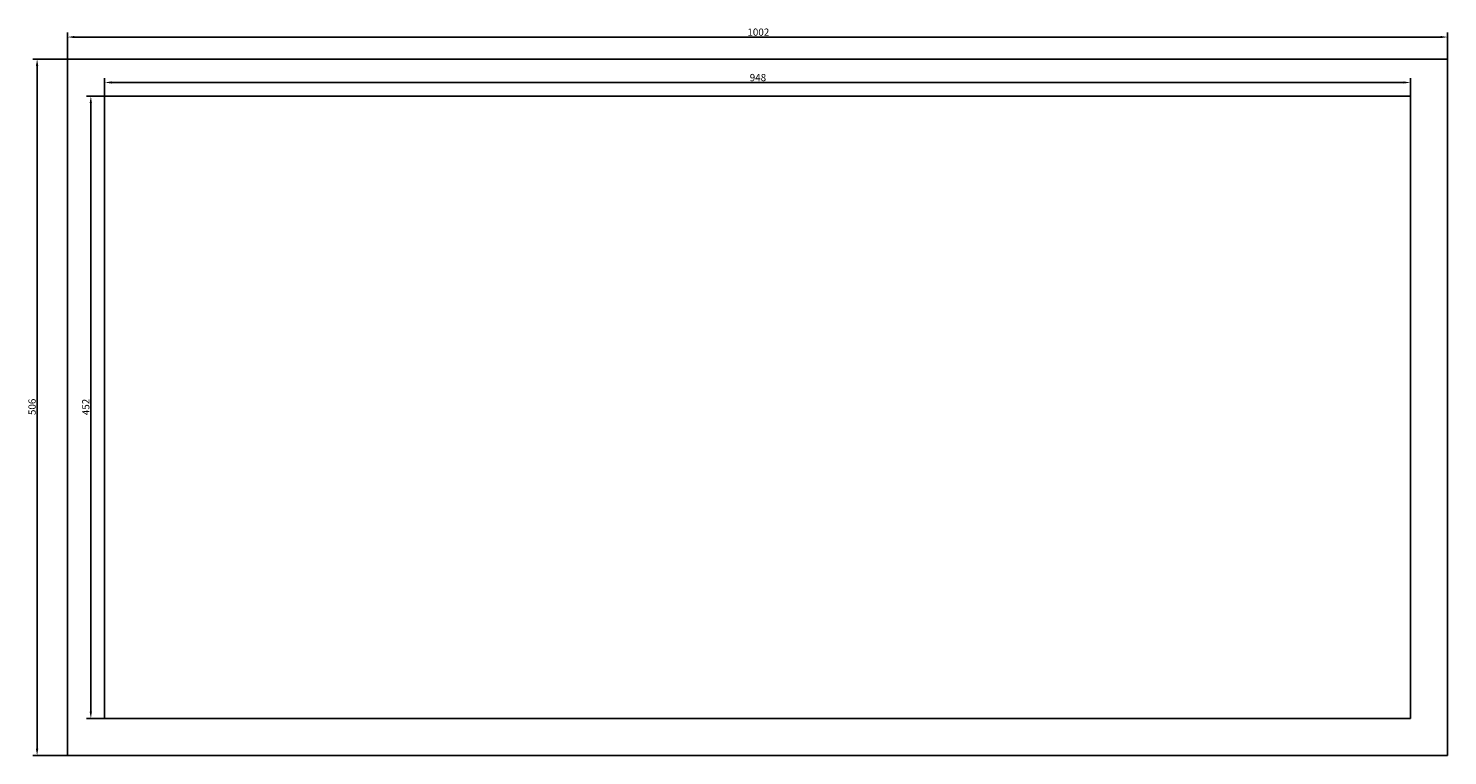
# Model space of a CAD drawing. Units: millimetres. Extents: x -586 to 2315, y -912 to 1599.
# Drawn here: x 74 to 1104, y 1070 to 1599 of the extents above; entities that cross this region are included whole.
import ezdxf

# ---------------------------------------------------------------- set-up
doc = ezdxf.new("R2010")
doc.units = ezdxf.units.MM
doc.layers.add('Dimensions(Rais)', color=131, linetype='Continuous', lineweight=18, true_color=0x80ffff)
doc.layers.add('Visible Edges(Rais)', color=2, linetype='Continuous', lineweight=25, true_color=0xffff00)
doc.styles.add('Rais35BigText', font='tahoma.ttf')
doc.dimstyles.new('RaisBigText', dxfattribs={"dimtxt": 5.25, "dimasz": 5, "dimexe": 3.175, "dimexo": 0, "dimgap": 0.762, "dimtad": 1, "dimrnd": 1e-08, "dimtxsty": 'Rais35BigText', "dimcen": 0.09, "dimdle": 10, "dimclrd": 1, "dimclre": 1, "dimclrt": 1, "dimazin": 2, "dimtfac": 1, "dimtmove": 0, "dimatfit": 3, "dimfxl": 1, "dimtolj": 1, "dimlwd": 25, "dimlwe": 25, "dimarcsym": 0})

# ---------------------------------------------------------------- blocks, each defined once
blk = doc.blocks.new('*D8')
at = {"layer": 'Defpoints', "color": 0, "linetype": 'Continuous', "transparency": 16777216}
for p in [(1104.3, 1592.5), (102.3, 1576.5), (1104.3, 1576.5)]:
    blk.add_point(p, dxfattribs=at)
at = {"layer": 'Dimensions(Rais)', "color": 1, "linetype": 'Continuous', "lineweight": 25, "transparency": 16777216}
for p, q in [((102.3, 1576.5), (102.3, 1595.7)), ((107.3, 1592.5), (1099.3, 1592.5)), ((1104.3, 1576.5), (1104.3, 1595.7))]:
    blk.add_line(p, q, dxfattribs=at)
at = {"layer": 'Dimensions(Rais)', "color": 1, "linetype": 'Continuous', "transparency": 16777216}
for points in [[(107.3, 1593.3), (107.3, 1591.7), (102.3, 1592.5)], [(1099.3, 1593.3), (1099.3, 1591.7), (1104.3, 1592.5)]]:
    blk.add_solid(points, dxfattribs=at)
at = {"layer": 'Dimensions(Rais)', "color": 1, "linetype": 'Continuous', "lineweight": 25, "transparency": 16777216, "insert": (595.9, 1598.7), "char_height": 5.25, "attachment_point": 1, "style": 'Rais35BigText'}
blk.add_mtext('\\A1;1002', dxfattribs=at)
blk = doc.blocks.new('*D9')
at = {"layer": 'Defpoints', "color": 0, "linetype": 'Continuous', "transparency": 16777216}
for p in [(1077.3, 1559.5), (129.3, 1549.5), (1077.3, 1549.5)]:
    blk.add_point(p, dxfattribs=at)
at = {"layer": 'Dimensions(Rais)', "color": 1, "linetype": 'Continuous', "lineweight": 25, "transparency": 16777216}
for p, q in [((129.3, 1549.5), (129.3, 1562.7)), ((134.3, 1559.5), (1072.3, 1559.5)), ((1077.3, 1549.5), (1077.3, 1562.7))]:
    blk.add_line(p, q, dxfattribs=at)
at = {"layer": 'Dimensions(Rais)', "color": 1, "linetype": 'Continuous', "transparency": 16777216}
for points in [[(134.3, 1560.3), (134.3, 1558.7), (129.3, 1559.5)], [(1072.3, 1560.3), (1072.3, 1558.7), (1077.3, 1559.5)]]:
    blk.add_solid(points, dxfattribs=at)
at = {"layer": 'Dimensions(Rais)', "color": 1, "linetype": 'Continuous', "lineweight": 25, "transparency": 16777216, "insert": (597.6, 1565.7), "char_height": 5.25, "attachment_point": 1, "style": 'Rais35BigText'}
blk.add_mtext('\\A1;948', dxfattribs=at)
blk = doc.blocks.new('*D10')
at = {"layer": 'Defpoints', "color": 0, "linetype": 'Continuous', "transparency": 16777216}
for p in [(80.3, 1576.5), (102.3, 1576.5), (102.3, 1070.5)]:
    blk.add_point(p, dxfattribs=at)
at = {"layer": 'Dimensions(Rais)', "color": 1, "linetype": 'Continuous', "lineweight": 25, "transparency": 16777216}
for p, q in [((102.3, 1576.5), (77.1, 1576.5)), ((80.3, 1075.5), (80.3, 1571.5)), ((102.3, 1070.5), (77.1, 1070.5))]:
    blk.add_line(p, q, dxfattribs=at)
at = {"layer": 'Dimensions(Rais)', "color": 1, "linetype": 'Continuous', "transparency": 16777216}
for points in [[(79.4, 1571.5), (81.1, 1571.5), (80.3, 1576.5)], [(79.4, 1075.5), (81.1, 1075.5), (80.3, 1070.5)]]:
    blk.add_solid(points, dxfattribs=at)
at = {"layer": 'Dimensions(Rais)', "color": 1, "linetype": 'Continuous', "lineweight": 25, "transparency": 16777216, "insert": (74, 1317.9), "char_height": 5.25, "attachment_point": 1, "rotation": 90, "style": 'Rais35BigText'}
blk.add_mtext('\\A1;506', dxfattribs=at)
blk = doc.blocks.new('*D11')
at = {"layer": 'Defpoints', "color": 0, "linetype": 'Continuous', "transparency": 16777216}
for p in [(119.3, 1549.5), (129.3, 1549.5), (129.3, 1097.5)]:
    blk.add_point(p, dxfattribs=at)
at = {"layer": 'Dimensions(Rais)', "color": 1, "linetype": 'Continuous', "lineweight": 25, "transparency": 16777216}
for p, q in [((129.3, 1549.5), (116.1, 1549.5)), ((119.3, 1102.5), (119.3, 1544.5)), ((129.3, 1097.5), (116.1, 1097.5))]:
    blk.add_line(p, q, dxfattribs=at)
at = {"layer": 'Dimensions(Rais)', "color": 1, "linetype": 'Continuous', "transparency": 16777216}
for points in [[(118.4, 1544.5), (120.1, 1544.5), (119.3, 1549.5)], [(118.4, 1102.5), (120.1, 1102.5), (119.3, 1097.5)]]:
    blk.add_solid(points, dxfattribs=at)
at = {"layer": 'Dimensions(Rais)', "color": 1, "linetype": 'Continuous', "lineweight": 25, "transparency": 16777216, "insert": (113, 1317.8), "char_height": 5.25, "attachment_point": 1, "rotation": 90, "style": 'Rais35BigText'}
blk.add_mtext('\\A1;452', dxfattribs=at)

msp = doc.modelspace()

# ---------------------------------------------------------------- linework, layer by layer
at = {"layer": 'Visible Edges(Rais)'}
for p, q in [((102.2634, 1070.4889), (102.2634, 1576.4889)), ((102.2634, 1576.4889), (1104.2634, 1576.4889)), ((1104.2634, 1576.4889), (1104.2634, 1070.4889)), ((129.2634, 1097.4889), (129.2634, 1549.4889)), ((129.2634, 1549.4889), (1077.2634, 1549.4889)), ((1077.2634, 1549.4889), (1077.2634, 1097.4889)), ((1077.2634, 1097.4889), (129.2634, 1097.4889)), ((1104.2634, 1070.4889), (102.2634, 1070.4889))]:
    msp.add_line(p, q, dxfattribs=at)

# ---------------------------------------------------------------- dimensions: what is measured, and where the dimension line sits
at = {"layer": 'Dimensions(Rais)', "color": 1, "linetype": 'Continuous', "lineweight": 25, "true_color": 0xff0000}
for base, p1, p2, angle, picture, middle in [((1104.2634, 1592.4889), (102.2634, 1576.4889), (1104.2634, 1576.4889), 180, '*D8', (603.2634, 1592.4889)), ((80.2634, 1576.4889), (102.2634, 1070.4889), (102.2634, 1576.4889), 90, '*D10', (80.2634, 1323.4889)), ((1077.2634, 1559.4889), (129.2634, 1549.4889), (1077.2634, 1549.4889), 180, '*D9', (603.2634, 1559.4889)), ((119.2634, 1549.4889), (129.2634, 1097.4889), (129.2634, 1549.4889), 90, '*D11', (119.2634, 1323.4889))]:
    dim = msp.add_linear_dim(base=base, p1=p1, p2=p2, angle=angle, dimstyle='RaisBigText', override={"dimdec": 2, "dimtp": 0, "dimtm": 0, "dimtdec": 2, "dimtofl": 0, "dimatfit": 1}, dxfattribs=at)
    dim.commit()
    dim.dimension.update_dxf_attribs({"geometry": picture, "text_midpoint": middle, "dimtype": 160})

doc.saveas('drawing.dxf')
